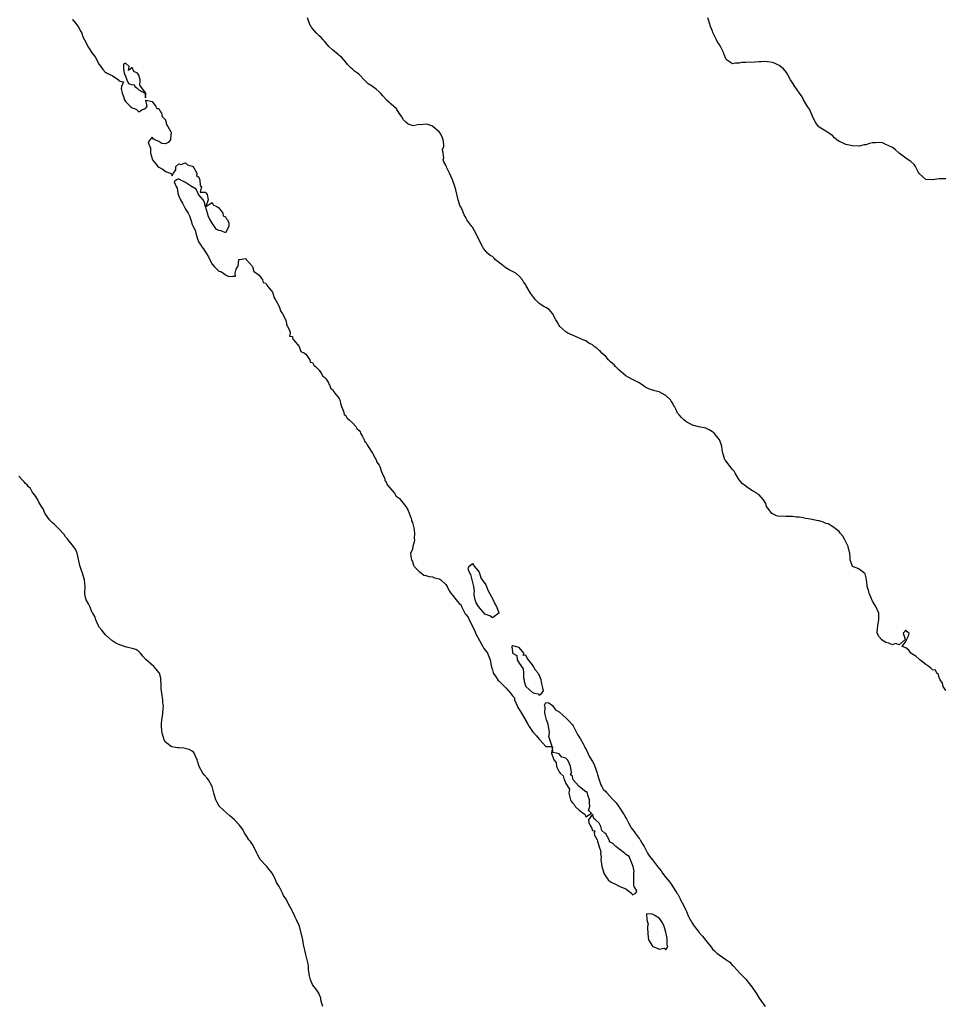
# Model space of a CAD drawing. Units: inches. Extents: x 2514000 to 2517000, y 1548000 to 1551000.
# Drawn here: x 2514395 to 2514673, y 1549124 to 1549419 of the extents above; entities that cross this region are included whole.
import ezdxf

# ---------------------------------------------------------------- set-up
doc = ezdxf.new("R2010")
doc.units = ezdxf.units.IN
doc.header["$MEASUREMENT"] = 0
doc.layers.add('LD25141548_2ft', color=253, linetype='Continuous')

msp = doc.modelspace()

# ---------------------------------------------------------------- linework, layer by layer
at = {"layer": 'LD25141548_2ft'}
for points, elevation in [([(2514411, 1549419.12), (2514411.12, 1549419), (2514412.8, 1549417), (2514412.84, 1549416.84), (2514413, 1549416.6), (2514413.52, 1549415.52), (2514413.83, 1549415), (2514414.1, 1549414.11), (2514414.62, 1549413), (2514415.5, 1549411.5), (2514415.65, 1549411), (2514416.97, 1549409), (2514417.84, 1549407.84), (2514418.35, 1549407), (2514419, 1549405.7), (2514419.53, 1549405), (2514420.12, 1549404.12), (2514421, 1549403.19), (2514421.16, 1549403.16), (2514421.39, 1549403), (2514423, 1549402.24), (2514424.84, 1549401), (2514424.93, 1549400.93), (2514425, 1549400.72), (2514426.39, 1549400.39), (2514425.8, 1549399), (2514425.62, 1549398.38), (2514425.94, 1549397), (2514426.29, 1549396.29), (2514426.64, 1549395), (2514427, 1549394.53), (2514428.5, 1549393), (2514429, 1549392.54), (2514430.15, 1549392.15), (2514431, 1549391.42), (2514432.1, 1549392.1), (2514433, 1549392.35), (2514433.43, 1549393), (2514433.08, 1549394.92), (2514435, 1549394.46), (2514436.03, 1549393), (2514436.38, 1549392.38), (2514437, 1549392.36), (2514437.41, 1549391.41), (2514437.79, 1549391), (2514437.99, 1549389.99), (2514438.94, 1549389), (2514438.93, 1549388.93), (2514439, 1549388.9), (2514439.36, 1549387.36), (2514439.68, 1549387), (2514440.57, 1549385.43), (2514440.69, 1549385), (2514440.52, 1549384.52), (2514440.48, 1549383), (2514439.8, 1549382.2), (2514439, 1549381.78), (2514437.87, 1549381.87), (2514437, 1549382.45), (2514435.78, 1549383), (2514435.29, 1549383.29), (2514435, 1549383.78), (2514434.22, 1549383), (2514433.8, 1549382.2), (2514434.21, 1549381), (2514434.45, 1549380.45), (2514434.45, 1549379), (2514435.06, 1549377), (2514435.91, 1549375.91), (2514436.7, 1549375), (2514437, 1549374.75), (2514438.16, 1549374.16), (2514439, 1549373.48), (2514440.31, 1549373), (2514440.8, 1549372.8), (2514441, 1549372.19), (2514441.39, 1549373), (2514442.06, 1549373.94), (2514442.09, 1549375), (2514443, 1549375.8), (2514443.6, 1549375.6), (2514445, 1549376.1), (2514445.53, 1549375.53), (2514447, 1549375.11), (2514447.11, 1549375), (2514447.45, 1549374.55), (2514448.4, 1549373), (2514448.25, 1549372.25), (2514449, 1549371.8), (2514449.15, 1549371.15), (2514449.27, 1549371), (2514449.33, 1549369.33), (2514449.76, 1549369), (2514449.31, 1549367.31), (2514451, 1549367.25), (2514451.05, 1549367.05), (2514451.42, 1549366.58), (2514451.73, 1549365), (2514451.01, 1549363.01), (2514453, 1549364.21), (2514453.35, 1549363.35), (2514454.33, 1549363), (2514455, 1549362.54), (2514456.15, 1549361), (2514456.22, 1549360.22), (2514457, 1549359.9), (2514457.28, 1549359.28), (2514457.51, 1549359), (2514457.92, 1549358.08), (2514457.99, 1549357), (2514457, 1549355.08), (2514455.68, 1549355.68), (2514455, 1549355.81), (2514454.19, 1549356.19), (2514453.66, 1549357), (2514453.37, 1549357.37), (2514452.32, 1549359), (2514451.88, 1549359.88), (2514451.58, 1549361), (2514451, 1549362.98), (2514450.52, 1549364.52), (2514450.25, 1549365), (2514449, 1549366.46), (2514448.63, 1549367), (2514448.14, 1549368.14), (2514447, 1549368.84), (2514446.87, 1549368.87), (2514446.79, 1549369), (2514445, 1549370.14), (2514443.11, 1549371.11), (2514443, 1549371.32), (2514442.3, 1549371), (2514441.57, 1549370.43), (2514442.11, 1549369), (2514442.44, 1549368.44), (2514442.65, 1549367), (2514443, 1549366.1), (2514443.48, 1549365), (2514444.03, 1549364.03), (2514444.52, 1549363), (2514445, 1549362.17), (2514445.76, 1549361), (2514446.2, 1549360.2), (2514446.53, 1549359), (2514446.68, 1549358.68), (2514447, 1549357.61), (2514447.27, 1549357), (2514447.84, 1549355.84), (2514448.02, 1549355), (2514448.41, 1549353.59), (2514448.62, 1549353), (2514448.74, 1549352.74), (2514449, 1549352.21), (2514449.53, 1549351.53), (2514449.74, 1549351), (2514450.31, 1549350.31), (2514451, 1549349.24), (2514451.85, 1549347.85), (2514452.22, 1549347), (2514453, 1549345.69), (2514453.55, 1549345), (2514454.29, 1549344.29), (2514455, 1549343.63), (2514455.51, 1549343.51), (2514456.35, 1549343), (2514457, 1549342.51), (2514457.98, 1549342.02), (2514459, 1549342.09), (2514459.91, 1549342.09), (2514459.86, 1549343), (2514460.14, 1549344.14), (2514460.68, 1549345), (2514460.79, 1549345.21), (2514460.95, 1549347), (2514461, 1549347.19), (2514461.05, 1549347.05), (2514463, 1549347.37), (2514463.11, 1549347.11), (2514463.26, 1549347), (2514465, 1549345), (2514465.47, 1549343.47), (2514466.24, 1549343), (2514467, 1549342.35), (2514468.02, 1549341), (2514468.22, 1549340.22), (2514469, 1549339.96), (2514469.35, 1549339.35), (2514469.68, 1549339), (2514471, 1549337.24), (2514471.13, 1549337), (2514471.57, 1549335.57), (2514471.95, 1549335), (2514473.03, 1549333), (2514473.52, 1549331.52), (2514473.9, 1549331), (2514474.93, 1549329.07), (2514474.94, 1549329), (2514474.92, 1549328.92), (2514475, 1549328.89), (2514475.32, 1549327.32), (2514475.56, 1549327), (2514476.27, 1549325.73), (2514476.31, 1549325), (2514476.11, 1549324.11), (2514477, 1549324.01), (2514477.18, 1549323.18), (2514477.35, 1549323), (2514479, 1549321), (2514479.52, 1549319.52), (2514480.6, 1549319), (2514481, 1549318.65), (2514482.22, 1549317), (2514482.32, 1549316.32), (2514483, 1549316.18), (2514483.43, 1549315.43), (2514483.9, 1549315), (2514485, 1549313.85), (2514485.69, 1549313), (2514486.1, 1549312.1), (2514487, 1549311.44), (2514487.19, 1549311.19), (2514487.74, 1549310.26), (2514488.33, 1549309), (2514488.44, 1549308.44), (2514489, 1549308.11), (2514489.41, 1549307.41), (2514489.75, 1549307), (2514491, 1549305.38), (2514491.22, 1549305), (2514491.59, 1549303.59), (2514491.78, 1549303), (2514492.39, 1549301.61), (2514492.55, 1549300.55), (2514493, 1549300.33), (2514493.48, 1549299.48), (2514494.08, 1549299), (2514495, 1549298.11), (2514496.02, 1549297), (2514496.34, 1549296.34), (2514497, 1549295.78), (2514497.34, 1549295.34), (2514497.47, 1549295), (2514498.05, 1549293.95), (2514498.52, 1549293), (2514498.6, 1549292.6), (2514499, 1549292.25), (2514499.44, 1549291.44), (2514499.7, 1549291), (2514501.05, 1549289), (2514501.72, 1549287.72), (2514502.13, 1549287), (2514502.31, 1549286.31), (2514503, 1549285.4), (2514503.2, 1549285), (2514503.64, 1549283.64), (2514503.96, 1549283), (2514504.7, 1549281.3), (2514504.76, 1549281), (2514504.77, 1549280.77), (2514505, 1549280.6), (2514505.49, 1549279.49), (2514507.64, 1549277), (2514508.11, 1549276.11), (2514509, 1549275.52), (2514509.27, 1549275.27), (2514509.46, 1549275), (2514511.06, 1549273), (2514511.77, 1549271.77), (2514512.03, 1549271), (2514512.6, 1549269.4), (2514512.72, 1549269), (2514512.73, 1549268.73), (2514513, 1549268.15), (2514513.4, 1549266.6), (2514513.62, 1549265), (2514513.51, 1549263.51), (2514513.63, 1549263), (2514513.58, 1549262.42), (2514513.19, 1549261), (2514513, 1549260.08), (2514512.47, 1549259), (2514512.61, 1549257.39), (2514512.73, 1549257), (2514512.82, 1549256.82), (2514513, 1549256.53), (2514513.35, 1549255.35), (2514513.58, 1549255), (2514515, 1549253.45), (2514515.71, 1549253), (2514516.42, 1549252.42), (2514517, 1549252.32), (2514517.94, 1549251.94), (2514519, 1549251.89), (2514519.61, 1549251.61), (2514521, 1549251.31), (2514521.2, 1549251.2), (2514521.49, 1549251), (2514523, 1549249.57), (2514523.41, 1549249), (2514523.89, 1549247.89), (2514524.51, 1549247), (2514525, 1549246.38), (2514526.15, 1549245), (2514526.49, 1549244.49), (2514527, 1549243.92), (2514527.54, 1549243.54), (2514527.7, 1549243), (2514528.43, 1549241.57), (2514528.75, 1549241), (2514528.83, 1549240.83), (2514529, 1549240.61), (2514529.78, 1549239.78), (2514530.01, 1549239), (2514531.73, 1549235.73), (2514531.95, 1549235), (2514533.73, 1549231.73), (2514534.18, 1549231), (2514534.42, 1549230.42), (2514535, 1549229.71), (2514535.49, 1549229), (2514535.96, 1549227.96), (2514536.36, 1549227), (2514536.68, 1549225.32), (2514536.73, 1549225), (2514536.74, 1549224.74), (2514537, 1549223.95), (2514537.19, 1549223.19), (2514537.25, 1549223), (2514537.93, 1549222.07), (2514538.78, 1549220.78), (2514539, 1549220.63), (2514539.79, 1549219.79), (2514541, 1549218.57), (2514542.44, 1549217), (2514543, 1549216.2), (2514543.63, 1549215.63), (2514543.67, 1549215), (2514544.1, 1549213.9), (2514544.52, 1549213), (2514544.65, 1549212.65), (2514545.46, 1549211.46), (2514545.7, 1549211), (2514546.74, 1549209.26), (2514546.89, 1549209), (2514546.91, 1549208.91), (2514547.66, 1549207.66), (2514548.03, 1549207), (2514549, 1549205.51), (2514549.31, 1549205.31), (2514549.47, 1549205), (2514550.22, 1549204.22), (2514551, 1549203.16), (2514551.17, 1549203.17), (2514551.23, 1549203), (2514553, 1549201.03), (2514554.97, 1549201.03), (2514553.98, 1549203.98), (2514554.16, 1549205), (2514554.03, 1549205.97), (2514553.81, 1549207), (2514553.71, 1549207.71), (2514553.22, 1549209), (2514553, 1549209.77), (2514552.74, 1549211), (2514552.81, 1549212.81), (2514552.78, 1549213), (2514552.59, 1549213.41), (2514553, 1549214.15), (2514553.89, 1549214.11), (2514555, 1549213.31), (2514555.25, 1549213), (2514555.97, 1549211.97), (2514557, 1549211.42), (2514557.21, 1549211.21), (2514559, 1549209.63), (2514559.68, 1549209), (2514561, 1549207.44), (2514561.19, 1549207.19), (2514561.6, 1549206.4), (2514562.58, 1549204.59), (2514563.36, 1549203.36), (2514564.22, 1549201.78), (2514564.62, 1549201), (2514564.69, 1549200.69), (2514565, 1549200.26), (2514565.65, 1549199), (2514566.08, 1549198.08), (2514566.82, 1549196.82), (2514567, 1549196.53), (2514567.54, 1549195.54), (2514568.15, 1549193.85), (2514568.48, 1549193), (2514568.54, 1549192.54), (2514569.08, 1549191), (2514569.52, 1549189.52), (2514569.82, 1549189), (2514570.19, 1549188.19), (2514571, 1549187.46), (2514571.22, 1549187.22), (2514571.39, 1549187), (2514573, 1549185.17), (2514574.11, 1549184.11), (2514575, 1549182.82), (2514576.53, 1549180.53), (2514577, 1549179.6), (2514577.24, 1549179.24), (2514577.72, 1549178.28), (2514578.44, 1549177), (2514578.63, 1549176.63), (2514579, 1549176.05), (2514579.48, 1549175.48), (2514579.81, 1549175), (2514581, 1549173.38), (2514581.18, 1549173.18), (2514581.32, 1549173), (2514581.92, 1549171.92), (2514582.51, 1549171), (2514583.57, 1549169), (2514584.13, 1549168.13), (2514585, 1549167.02), (2514586.55, 1549165), (2514586.77, 1549164.77), (2514587, 1549164.42), (2514587.67, 1549163.67), (2514588.03, 1549163), (2514589, 1549161.7), (2514589.59, 1549161), (2514590.27, 1549160.27), (2514591, 1549159.06), (2514592.37, 1549157), (2514592.64, 1549156.64), (2514593, 1549155.91), (2514593.33, 1549155.33), (2514593.47, 1549155), (2514593.93, 1549154.07), (2514594.52, 1549153), (2514595, 1549151.93), (2514595.32, 1549151.32), (2514595.44, 1549151), (2514595.77, 1549150.23), (2514596.34, 1549149), (2514596.6, 1549148.6), (2514597, 1549147.86), (2514597.37, 1549147.37), (2514597.58, 1549147), (2514599, 1549145.15), (2514599.12, 1549145), (2514600.07, 1549144.07), (2514601, 1549142.77), (2514602.69, 1549140.69), (2514603, 1549140.23), (2514603.66, 1549139.66), (2514604.37, 1549139), (2514605, 1549138.46), (2514607, 1549137.13), (2514608.24, 1549136.24), (2514609, 1549135.33), (2514609.19, 1549135.19), (2514609.4, 1549135), (2514611.2, 1549133), (2514612.11, 1549132.11), (2514613, 1549131.2), (2514613.64, 1549130.36), (2514614.85, 1549128.85), (2514616.11, 1549127), (2514617, 1549125.46), (2514618.84, 1549123)], 6578), ([(2514673, 1549217.79), (2514672.26, 1549219), (2514672, 1549220), (2514671.31, 1549221), (2514671, 1549221.71), (2514670.68, 1549222.68), (2514670.32, 1549223), (2514669.9, 1549223.9), (2514669, 1549224), (2514668.53, 1549224.53), (2514667.92, 1549225), (2514667, 1549225.54), (2514665.22, 1549227), (2514665.11, 1549227.11), (2514665, 1549227.18), (2514664.04, 1549228.04), (2514662.83, 1549228.83), (2514662.5, 1549229), (2514661.87, 1549229.87), (2514661, 1549230.63), (2514659.88, 1549231), (2514661, 1549232.49), (2514661.17, 1549233), (2514661.78, 1549234.22), (2514662.05, 1549235), (2514661.43, 1549235.43), (2514661, 1549235.92), (2514660.19, 1549235), (2514660.82, 1549233.18), (2514660.74, 1549233), (2514659, 1549231.51), (2514657.9, 1549231.9), (2514657, 1549231.49), (2514655.94, 1549231.94), (2514655, 1549232.15), (2514654.47, 1549232.47), (2514653.8, 1549233), (2514653, 1549233.92), (2514652.43, 1549235), (2514652.49, 1549236.49), (2514652.58, 1549237), (2514652.61, 1549237.39), (2514652.94, 1549239), (2514652.94, 1549240.94), (2514651.97, 1549243), (2514651, 1549244.55), (2514650.04, 1549247), (2514649.78, 1549247.78), (2514649.45, 1549249), (2514649.42, 1549249.42), (2514649.21, 1549251), (2514649.21, 1549251.21), (2514648.82, 1549252.82), (2514647, 1549254.17), (2514646.46, 1549254.46), (2514645, 1549254.97), (2514644.97, 1549255), (2514644.27, 1549257), (2514644.27, 1549257.73), (2514644.2, 1549259), (2514643.94, 1549259.94), (2514643.75, 1549261), (2514642.76, 1549263), (2514642.12, 1549264.12), (2514641.36, 1549265), (2514641, 1549265.44), (2514639, 1549266.97), (2514637.75, 1549267.75), (2514637, 1549267.93), (2514636.3, 1549268.3), (2514635, 1549268.64), (2514634.73, 1549268.73), (2514633.28, 1549269), (2514633, 1549269.07), (2514631, 1549269.4), (2514629.67, 1549269.67), (2514629, 1549269.74), (2514628.23, 1549269.77), (2514627, 1549269.95), (2514626.05, 1549269.95), (2514625, 1549269.99), (2514623.93, 1549270.07), (2514623, 1549270.02), (2514622.21, 1549270.21), (2514621, 1549270.8), (2514620.75, 1549271), (2514619.98, 1549271.99), (2514619.25, 1549273), (2514619, 1549273.91), (2514618.32, 1549275), (2514617, 1549276.51), (2514616.65, 1549276.65), (2514616.31, 1549277), (2514615, 1549277.65), (2514614.18, 1549278.18), (2514613.08, 1549279), (2514613, 1549279.04), (2514611.88, 1549279.88), (2514610.98, 1549280.98), (2514609.82, 1549283), (2514609.54, 1549283.54), (2514609, 1549284.08), (2514608.63, 1549284.63), (2514608.28, 1549285), (2514607, 1549286.64), (2514606.87, 1549286.87), (2514606.77, 1549287), (2514606.35, 1549288.35), (2514606.13, 1549289), (2514605.97, 1549290.03), (2514605.86, 1549291), (2514605.65, 1549291.65), (2514605.09, 1549293), (2514603.5, 1549295), (2514603, 1549295.41), (2514602, 1549296), (2514601, 1549296.52), (2514598.91, 1549296.91), (2514597, 1549297.34), (2514595, 1549298.5), (2514594.41, 1549299), (2514593.68, 1549299.68), (2514593, 1549300.5), (2514592.75, 1549300.75), (2514592.55, 1549301), (2514592.21, 1549301.79), (2514591.58, 1549303), (2514591.36, 1549303.35), (2514591, 1549304.1), (2514590.61, 1549304.61), (2514590.39, 1549305), (2514589, 1549306.31), (2514587.73, 1549307), (2514587, 1549307.34), (2514585.68, 1549307.68), (2514584.16, 1549308.16), (2514583, 1549308.73), (2514581.65, 1549309.65), (2514581, 1549310.06), (2514579.18, 1549311), (2514579, 1549311.08), (2514577.75, 1549311.75), (2514577, 1549312.18), (2514575, 1549313.93), (2514573.95, 1549315), (2514573.49, 1549315.49), (2514573, 1549315.87), (2514572.41, 1549316.41), (2514571.82, 1549317), (2514571, 1549317.94), (2514569.83, 1549319), (2514569.46, 1549319.46), (2514569, 1549319.83), (2514568.4, 1549320.4), (2514567.58, 1549321), (2514567, 1549321.45), (2514565.98, 1549322.02), (2514565, 1549322.65), (2514564.13, 1549323), (2514563.35, 1549323.35), (2514563, 1549323.45), (2514561.96, 1549323.96), (2514561, 1549324.34), (2514559.68, 1549325), (2514559, 1549325.41), (2514558.14, 1549326.14), (2514557.23, 1549327), (2514557, 1549327.31), (2514556.41, 1549328.41), (2514556.03, 1549329), (2514555, 1549330.93), (2514554.07, 1549332.07), (2514553, 1549332.65), (2514552.81, 1549332.81), (2514552.47, 1549333), (2514551, 1549333.91), (2514549.91, 1549335), (2514548.45, 1549337), (2514547.17, 1549339.17), (2514547, 1549339.51), (2514546.37, 1549340.37), (2514546.06, 1549341), (2514545, 1549342.12), (2514544.01, 1549343), (2514542.02, 1549344.03), (2514541, 1549344.63), (2514540.78, 1549344.78), (2514540.53, 1549345), (2514537.98, 1549347), (2514537.5, 1549347.5), (2514537, 1549347.96), (2514536.3, 1549348.3), (2514535.55, 1549349), (2514535, 1549349.63), (2514534.34, 1549350.34), (2514534.01, 1549351), (2514533.65, 1549351.65), (2514532.07, 1549355), (2514531.66, 1549355.66), (2514531, 1549356.79), (2514530.82, 1549357), (2514529.37, 1549359), (2514529.23, 1549359.23), (2514529, 1549359.72), (2514528.53, 1549360.53), (2514528.38, 1549361), (2514527.91, 1549362.09), (2514527.45, 1549363), (2514527.27, 1549363.27), (2514526.77, 1549365), (2514525.99, 1549367.99), (2514525.7, 1549369), (2514525, 1549371.02), (2514524.15, 1549373), (2514523.38, 1549374.62), (2514523.21, 1549375), (2514523, 1549375.41), (2514522.4, 1549376.4), (2514522.19, 1549377), (2514522.44, 1549377.56), (2514522.19, 1549379), (2514522.07, 1549380.07), (2514522.42, 1549381), (2514522.45, 1549381.55), (2514522.23, 1549383), (2514521.92, 1549383.92), (2514521.34, 1549385), (2514521, 1549385.42), (2514519.16, 1549387), (2514519.09, 1549387.09), (2514517.61, 1549387.61), (2514517, 1549387.73), (2514515.51, 1549387.51), (2514515, 1549387.59), (2514513.21, 1549387.21), (2514511.7, 1549387.7), (2514511, 1549388.28), (2514510.34, 1549389), (2514509.86, 1549389.86), (2514509, 1549391.01), (2514508.27, 1549392.27), (2514507.43, 1549393), (2514505.19, 1549395), (2514505, 1549395.2), (2514504.18, 1549396.18), (2514503.4, 1549397), (2514503, 1549397.41), (2514502.17, 1549398.17), (2514501, 1549399.01), (2514499.77, 1549399.77), (2514499, 1549400.52), (2514498.74, 1549400.74), (2514497, 1549402.56), (2514496.53, 1549403), (2514495.62, 1549403.62), (2514495, 1549404.2), (2514494.54, 1549404.54), (2514494.13, 1549405), (2514493.54, 1549405.54), (2514493, 1549406.24), (2514491.75, 1549407.75), (2514491, 1549408.28), (2514490.65, 1549408.65), (2514490.22, 1549409), (2514489.59, 1549409.59), (2514489, 1549409.96), (2514487.92, 1549411), (2514487, 1549412.08), (2514486.6, 1549412.6), (2514486.21, 1549413), (2514485.65, 1549413.65), (2514485, 1549414.23), (2514484.22, 1549415), (2514483.66, 1549415.66), (2514483, 1549416.38), (2514482.75, 1549416.75), (2514482.52, 1549417), (2514482.15, 1549417.85), (2514481.72, 1549419), (2514481.58, 1549419.58)], 6576), ([(2514673, 1549371.24), (2514671.24, 1549371.24), (2514671, 1549371.3), (2514669, 1549370.95), (2514667, 1549371.08), (2514665, 1549372.88), (2514664.84, 1549373.16), (2514663.94, 1549375), (2514663.56, 1549375.56), (2514662.48, 1549376.48), (2514661.72, 1549377), (2514661, 1549377.46), (2514659, 1549378.95), (2514657.96, 1549379.96), (2514657, 1549380.64), (2514656.8, 1549380.8), (2514655, 1549381.63), (2514654.04, 1549382.04), (2514653, 1549382.14), (2514651.95, 1549382.05), (2514651, 1549382.05), (2514650.12, 1549381.88), (2514649, 1549381.53), (2514648.53, 1549381.47), (2514647, 1549381.08), (2514645, 1549381.2), (2514643, 1549381.62), (2514641.85, 1549382.15), (2514641, 1549382.47), (2514640.28, 1549383), (2514639.61, 1549383.61), (2514639, 1549384.24), (2514637.93, 1549385), (2514637, 1549385.6), (2514635, 1549386.83), (2514634.84, 1549387), (2514634.05, 1549388.05), (2514633.54, 1549389), (2514633, 1549390.11), (2514632.15, 1549392.15), (2514631.52, 1549393), (2514630.34, 1549395), (2514629.89, 1549395.89), (2514629.17, 1549397), (2514627.76, 1549399), (2514627, 1549400.05), (2514626.44, 1549401), (2514625.71, 1549402.29), (2514625.23, 1549403.23), (2514624.31, 1549404.31), (2514623.44, 1549405), (2514623, 1549405.29), (2514621.85, 1549405.85), (2514621, 1549406.23), (2514619.57, 1549406.43), (2514619, 1549406.53), (2514617.62, 1549406.38), (2514617, 1549406.39), (2514615.73, 1549406.27), (2514613, 1549406.22), (2514611.86, 1549406.14), (2514611, 1549405.94), (2514609.97, 1549406.03), (2514609, 1549405.82), (2514607.18, 1549407), (2514607.09, 1549407.09), (2514606.56, 1549408.56), (2514606.47, 1549409), (2514605.97, 1549410.03), (2514605.44, 1549411), (2514605, 1549411.7), (2514604.46, 1549412.46), (2514604.26, 1549413), (2514603.16, 1549415.16), (2514603, 1549415.59), (2514602.38, 1549417), (2514601.82, 1549419), (2514601.6, 1549419.6)], 6574), ([(2514486.15, 1549123), (2514485.84, 1549123.84), (2514485.57, 1549125), (2514485.5, 1549125.5), (2514485, 1549126.71), (2514484.91, 1549127), (2514484.14, 1549128.14), (2514483.42, 1549129), (2514483, 1549129.54), (2514482.41, 1549131), (2514482.19, 1549132.19), (2514481.88, 1549134.12), (2514481.83, 1549135), (2514481.75, 1549135.75), (2514481.41, 1549137), (2514481, 1549138.59), (2514480.39, 1549141.61), (2514480.13, 1549143), (2514479.93, 1549143.93), (2514479.1, 1549147), (2514479, 1549147.32), (2514478.29, 1549149), (2514477.82, 1549149.82), (2514477.31, 1549151), (2514477.19, 1549151.19), (2514477, 1549151.62), (2514476.29, 1549153), (2514475, 1549155.28), (2514474.33, 1549156.33), (2514474.02, 1549157), (2514473.06, 1549159), (2514472.23, 1549160.23), (2514471.98, 1549161), (2514471, 1549162.9), (2514470.93, 1549163), (2514470.05, 1549164.05), (2514469.33, 1549165), (2514469.18, 1549165.18), (2514467.4, 1549167), (2514467.23, 1549167.23), (2514467, 1549167.71), (2514466.55, 1549168.55), (2514466.38, 1549169), (2514465.71, 1549170.29), (2514465.39, 1549171), (2514465.28, 1549171.28), (2514465, 1549171.63), (2514464.44, 1549172.44), (2514463.94, 1549173), (2514463, 1549174.44), (2514462.67, 1549175), (2514462.1, 1549176.1), (2514461.49, 1549177), (2514461, 1549177.5), (2514459.62, 1549179), (2514458.21, 1549180.21), (2514457.38, 1549181), (2514455.18, 1549183), (2514455.1, 1549183.1), (2514454.34, 1549184.34), (2514454.02, 1549185), (2514453.68, 1549186.32), (2514453.47, 1549187), (2514452.94, 1549189), (2514451.87, 1549191), (2514451.48, 1549191.48), (2514450.51, 1549192.51), (2514450.12, 1549193), (2514449.02, 1549195), (2514448.55, 1549196.55), (2514448.45, 1549197), (2514447.96, 1549198.04), (2514447.59, 1549199), (2514447.31, 1549199.31), (2514447, 1549199.59), (2514446.08, 1549200.08), (2514444.48, 1549200.48), (2514443, 1549200.55), (2514442.59, 1549200.59), (2514440.86, 1549200.86), (2514440.61, 1549201), (2514439, 1549202.28), (2514438.54, 1549203), (2514438, 1549205), (2514437.87, 1549205.87), (2514437.77, 1549207), (2514437.74, 1549207.74), (2514437.81, 1549209), (2514438.06, 1549209.94), (2514438.23, 1549212.23), (2514438.33, 1549213), (2514438.19, 1549214.19), (2514438.13, 1549215), (2514437.82, 1549217), (2514437.68, 1549218.32), (2514437.65, 1549219), (2514437.68, 1549219.68), (2514437.59, 1549221), (2514437.53, 1549221.53), (2514437.14, 1549223), (2514437, 1549223.21), (2514436.19, 1549224.19), (2514435.44, 1549225), (2514433.07, 1549227.07), (2514433, 1549227.17), (2514432.13, 1549228.13), (2514431.49, 1549229), (2514431, 1549229.53), (2514430.08, 1549230.08), (2514429, 1549230.38), (2514427.22, 1549230.78), (2514427, 1549230.84), (2514425, 1549231.56), (2514424.03, 1549232.03), (2514422.83, 1549232.83), (2514421, 1549234.5), (2514420.54, 1549235), (2514419.89, 1549235.89), (2514419, 1549236.9), (2514418.93, 1549237), (2514418.85, 1549237.15), (2514418.03, 1549239), (2514417.81, 1549239.81), (2514417.11, 1549241), (2514417, 1549241.21), (2514416.21, 1549243), (2514415.82, 1549243.82), (2514415.16, 1549245), (2514415, 1549245.73), (2514414.8, 1549246.8), (2514414.79, 1549247), (2514414.89, 1549249), (2514414.66, 1549251), (2514414.28, 1549252.28), (2514414.08, 1549253), (2514413.79, 1549253.79), (2514413.3, 1549255.3), (2514412.84, 1549257.16), (2514412.42, 1549259), (2514412.01, 1549260.01), (2514411.39, 1549261), (2514409.74, 1549263), (2514409.43, 1549263.43), (2514409, 1549263.9), (2514408.55, 1549264.55), (2514407, 1549266.26), (2514406.22, 1549267), (2514405.63, 1549267.63), (2514405, 1549268.15), (2514404.2, 1549269), (2514403, 1549270.65), (2514402.78, 1549271), (2514402.25, 1549272.25), (2514401.77, 1549273), (2514401, 1549274.3), (2514400.62, 1549275), (2514400.01, 1549276.01), (2514399.26, 1549277), (2514399, 1549277.42), (2514398.43, 1549278.43), (2514397.81, 1549279), (2514397.49, 1549279.49), (2514397, 1549279.92), (2514396.5, 1549280.5), (2514395.95, 1549281), (2514395, 1549282.13)], 6580)]:
    msp.add_lwpolyline(points, dxfattribs=dict(at, elevation=elevation))
at = {"layer": 'LD25141548_2ft', "elevation": 6578}
for points in [[(2514427.36, 1549401), (2514427.86, 1549399.86), (2514429, 1549399.52), (2514429.6, 1549399.6), (2514429.79, 1549399), (2514430.49, 1549398.49), (2514431, 1549398.03), (2514432.71, 1549397), (2514432.88, 1549396.88), (2514433, 1549395.57), (2514433.06, 1549397), (2514433, 1549397.13), (2514431.58, 1549399), (2514431.22, 1549399.22), (2514431.32, 1549401), (2514431, 1549402.34), (2514430.57, 1549403), (2514429.46, 1549403.46), (2514429, 1549404.69), (2514427.83, 1549403.83), (2514428.1, 1549405), (2514427, 1549406.02), (2514426.32, 1549405.68), (2514426.35, 1549405), (2514426.35, 1549404.35), (2514426.56, 1549403), (2514427, 1549402.08)], [(2514538.95, 1549241), (2514537, 1549239.55), (2514536.2, 1549240.2), (2514535, 1549240.61), (2514534.72, 1549240.72), (2514534.56, 1549241), (2514532.84, 1549243), (2514532.13, 1549244.13), (2514531.83, 1549245), (2514531.54, 1549246.46), (2514531.49, 1549247), (2514531.6, 1549247.6), (2514531.45, 1549249), (2514531, 1549250.61), (2514530.95, 1549250.95), (2514530.56, 1549252.56), (2514530.21, 1549253), (2514529.78, 1549254.22), (2514529.98, 1549255), (2514531, 1549255.88), (2514531.35, 1549255.35), (2514531.67, 1549255), (2514533, 1549253.29), (2514533.14, 1549253), (2514533.57, 1549251.57), (2514533.98, 1549251), (2514535, 1549249.44), (2514535.72, 1549247.72), (2514536.1, 1549247), (2514537.27, 1549245), (2514537.75, 1549243.75), (2514538.22, 1549243), (2514538.96, 1549241.04)], [(2514549.9, 1549223.9), (2514549.33, 1549225), (2514549, 1549225.48), (2514547.82, 1549227), (2514547.45, 1549227.45), (2514547, 1549228.38), (2514546.29, 1549228.29), (2514546.45, 1549229), (2514545, 1549230.68), (2514543.93, 1549231), (2514543.14, 1549231.14), (2514543, 1549231.28), (2514542.83, 1549231), (2514542.88, 1549230.88), (2514543, 1549229.37), (2514543.07, 1549229), (2514544.32, 1549228.32), (2514544.47, 1549227), (2514545, 1549226), (2514546.26, 1549224.26), (2514546.3, 1549223), (2514546.38, 1549221.62), (2514546.49, 1549221), (2514546.51, 1549220.51), (2514546.99, 1549219), (2514549, 1549217.22), (2514549.68, 1549217), (2514550.76, 1549216.76), (2514551, 1549216.41), (2514551.86, 1549217), (2514552.31, 1549217.69), (2514552.02, 1549219), (2514551.79, 1549219.79), (2514551.61, 1549221), (2514551, 1549222.5), (2514550.79, 1549222.79), (2514550.7, 1549223)], [(2514566.12, 1549184.12), (2514566.18, 1549185), (2514565.6, 1549186.4), (2514565.52, 1549187), (2514565.38, 1549187.38), (2514565, 1549187.43), (2514564.1, 1549188.1), (2514563, 1549188.97), (2514562.96, 1549188.96), (2514562.82, 1549189.18), (2514561.25, 1549191), (2514561.18, 1549191.18), (2514561, 1549192.19), (2514560.46, 1549192.46), (2514560.73, 1549193), (2514560.75, 1549193.25), (2514560.48, 1549195), (2514560.07, 1549196.07), (2514559.58, 1549197), (2514559, 1549197.51), (2514557.83, 1549197.83), (2514557, 1549198.82), (2514556.21, 1549199), (2514555.17, 1549199.17), (2514555, 1549200.88), (2514554.76, 1549199), (2514555.42, 1549197), (2514556.16, 1549196.16), (2514556.2, 1549195), (2514557, 1549193.39), (2514557.32, 1549193), (2514558.2, 1549192.2), (2514558.56, 1549191), (2514558.73, 1549190.73), (2514559, 1549189.88), (2514560.16, 1549188.16), (2514559.98, 1549187), (2514560.22, 1549185.78), (2514560.47, 1549185), (2514560.63, 1549184.63), (2514561, 1549184.08), (2514561.57, 1549183.57), (2514561.88, 1549183), (2514563, 1549181.85), (2514564.27, 1549181), (2514564.69, 1549180.69), (2514565, 1549179.87), (2514566.69, 1549181), (2514565.83, 1549181.83), (2514566.27, 1549183)], [(2514571.78, 1549161), (2514572.42, 1549160.42), (2514573, 1549160.06), (2514573.77, 1549159.77), (2514575, 1549159.08), (2514575.09, 1549159.09), (2514575.25, 1549159), (2514577, 1549158.24), (2514578.87, 1549156.87), (2514579, 1549156.5), (2514580, 1549157), (2514580.32, 1549157.68), (2514579.55, 1549159), (2514579.39, 1549159.39), (2514579.42, 1549161), (2514579.42, 1549163), (2514579.49, 1549163.49), (2514579.18, 1549165), (2514578.45, 1549167), (2514578.02, 1549168.02), (2514577, 1549168.6), (2514576.81, 1549168.81), (2514576.59, 1549169), (2514574.03, 1549171), (2514573, 1549172.01), (2514572.27, 1549172.27), (2514572.02, 1549173), (2514571, 1549174.76), (2514570.78, 1549175), (2514569.83, 1549175.83), (2514569.58, 1549177), (2514569, 1549177.94), (2514567.94, 1549179), (2514567.42, 1549179.42), (2514567, 1549180.69), (2514565.87, 1549179), (2514565.89, 1549178.11), (2514566.5, 1549177), (2514566.69, 1549176.69), (2514567, 1549175.75), (2514567.73, 1549175.73), (2514567.5, 1549175), (2514567.64, 1549174.36), (2514568.39, 1549173), (2514568.58, 1549172.58), (2514569, 1549170.9), (2514569.52, 1549169.52), (2514569.45, 1549169), (2514569.64, 1549167.64), (2514569.58, 1549167), (2514569.6, 1549166.4), (2514569.82, 1549165), (2514570.12, 1549164.12), (2514570.43, 1549163), (2514571, 1549162.03)], [(2514589.39, 1549143.39), (2514589, 1549145.27), (2514588.48, 1549147), (2514588.07, 1549148.07), (2514587.42, 1549149), (2514587, 1549149.44), (2514585.68, 1549150.32), (2514585, 1549150.71), (2514583.2, 1549150.8), (2514583.37, 1549149), (2514583.72, 1549147.72), (2514583.52, 1549147), (2514583.48, 1549146.52), (2514583.6, 1549145), (2514583.68, 1549143.68), (2514583.8, 1549143), (2514585, 1549141.08), (2514585.12, 1549141), (2514586.47, 1549140.47), (2514587, 1549140.23), (2514588.48, 1549140.48), (2514589, 1549140.03), (2514589.6, 1549141), (2514589.42, 1549141.42), (2514589.46, 1549143)]]:
    msp.add_lwpolyline(points, close=True, dxfattribs=at)

doc.saveas('drawing.dxf')
